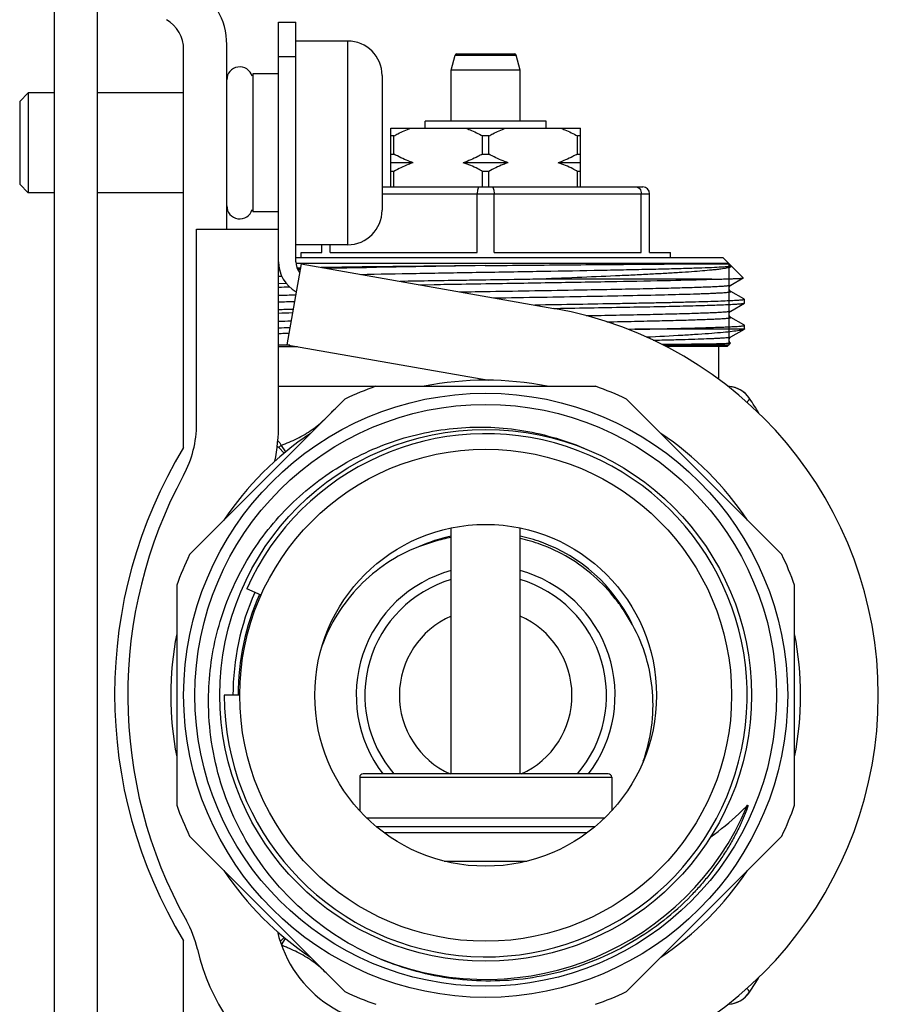
# Model space of a CAD drawing. Units: millimetres. Extents: x 0 to 841, y 0 to 594.
# Drawn here: x 644 to 693, y 186 to 243 of the extents above; entities that cross this region are included whole.
import ezdxf

# ---------------------------------------------------------------- set-up
doc = ezdxf.new("R2010")
doc.units = ezdxf.units.MM
doc.header["$LTSCALE"] = 46.255
doc.layers.get('0').update_dxf_attribs({"linetype": 'CONTINUOUS'})
doc.layers.add('A_STD', color=7, linetype='CONTINUOUS')
doc.layers.add('LIEFER_KENNZ', color=7, linetype='CONTINUOUS')

msp = doc.modelspace()

# ---------------------------------------------------------------- linework, layer by layer
at = {"color": 7, "linetype": 'Continuous'}
for p, q in [((648.021, 167.264), (648.021, 249.264)), ((645.521, 248.764), (645.521, 167.764)), ((658.521, 242.764), (659.521, 242.764)), ((658.521, 219.491), (658.521, 242.764)), ((659.521, 228.882), (659.521, 242.764)), ((655.521, 230.764), (655.521, 241.455)), ((662.521, 241.664), (659.521, 241.664)), ((662.521, 241.664), (662.521, 229.864)), ((653.021, 218.112), (653.021, 241.166)), ((658.521, 240.764), (659.521, 240.764)), ((668.521, 239.981), (668.751, 240.84)), ((668.751, 240.84), (672.291, 240.84)), ((668.848, 240.914), (672.194, 240.914)), ((672.521, 239.981), (672.291, 240.84)), ((658.521, 239.764), (657.021, 239.764)), ((657.021, 239.764), (657.021, 231.764)), ((664.521, 239.664), (664.521, 231.864)), ((672.521, 239.981), (668.521, 239.981)), ((668.521, 237.014), (668.521, 239.981)), ((672.521, 237.014), (672.521, 239.981)), ((644.021, 238.664), (643.521, 238.164)), ((645.521, 238.664), (644.021, 238.664)), ((644.021, 238.664), (644.021, 232.864)), ((653.021, 238.664), (648.021, 238.664)), ((643.521, 238.164), (643.521, 233.364)), ((674.021, 237.014), (667.021, 237.014)), ((667.021, 236.614), (667.021, 237.014)), ((674.021, 236.614), (674.021, 237.014)), ((665.021, 236.614), (676.021, 236.614)), ((665.021, 233.214), (665.021, 236.614)), ((665.2, 236.164), (665.021, 236.164)), ((665.2, 235.114), (665.2, 236.164)), ((670.7, 236.164), (670.342, 236.164)), ((670.342, 235.114), (670.342, 236.164)), ((670.7, 235.114), (670.7, 236.164)), ((676.021, 236.164), (675.842, 236.164)), ((675.842, 235.114), (675.842, 236.164)), ((676.021, 233.214), (676.021, 236.614)), ((665.021, 235.114), (665.2, 235.114)), ((670.342, 235.114), (670.7, 235.114)), ((675.842, 235.114), (676.021, 235.114)), ((666.318, 234.614), (665.021, 234.614)), ((671.818, 234.614), (669.223, 234.614)), ((676.021, 234.614), (674.723, 234.614)), ((665.2, 234.114), (665.021, 234.114)), ((665.2, 233.214), (665.2, 234.114)), ((670.7, 234.114), (670.342, 234.114)), ((670.342, 233.214), (670.342, 234.114)), ((670.7, 233.214), (670.7, 234.114)), ((676.021, 234.114), (675.842, 234.114)), ((675.842, 233.214), (675.842, 234.114)), ((644.021, 232.864), (643.521, 233.364)), ((645.521, 232.864), (644.021, 232.864)), ((653.021, 232.864), (648.021, 232.864)), ((664.521, 233.214), (679.621, 233.214)), ((664.521, 232.814), (680.021, 232.814)), ((670.035, 229.414), (670.035, 232.814)), ((671.007, 229.414), (671.007, 232.814)), ((679.535, 229.414), (679.535, 232.814)), ((680.021, 229.414), (680.021, 232.814)), ((658.521, 231.764), (657.021, 231.764)), ((653.771, 230.764), (658.521, 230.764)), ((653.771, 219.491), (653.771, 230.764)), ((662.521, 229.864), (659.521, 229.864)), ((661.021, 229.414), (661.021, 229.864)), ((661.507, 229.414), (661.507, 229.864)), ((659.821, 229.414), (661.021, 229.414)), ((659.821, 229.114), (659.821, 229.414)), ((661.507, 229.414), (670.035, 229.414)), ((671.007, 229.414), (679.535, 229.414)), ((680.021, 229.414), (681.221, 229.414)), ((681.221, 229.114), (681.221, 229.414)), ((659.825, 228.751), (659, 224.073)), ((659.521, 229.114), (684.271, 229.114)), ((684.601, 228.784), (659.525, 228.784)), ((659.825, 228.751), (674.471, 226.169)), ((684.646, 228.739), (684.271, 229.114)), ((658.518, 228.505), (658.555, 228.506)), ((658.518, 228.415), (658.574, 228.416)), ((659.586, 228.523), (659.783, 228.527)), ((659.619, 228.446), (659.77, 228.45)), ((670.49, 228.654), (670.521, 228.655)), ((684.727, 228.654), (684.744, 228.641)), ((685.444, 227.941), (684.744, 228.641)), ((658.977, 227.608), (658.518, 227.596)), ((658.52, 228.034), (658.705, 228.039)), ((666.644, 227.549), (667.539, 227.563)), ((683.616, 227.864), (673.432, 227.864)), ((684.725, 227.523), (685.442, 227.937)), ((685.442, 227.937), (685.444, 227.941)), ((685.479, 226.72), (684.725, 227.156)), ((684.725, 226.023), (685.515, 226.479)), ((685.515, 226.699), (685.479, 226.72)), ((685.515, 226.699), (685.521, 226.693)), ((685.521, 226.486), (685.521, 226.693)), ((674.472, 226.175), (674.568, 226.176)), ((685.479, 225.22), (684.725, 225.656)), ((679.166, 224.964), (678.784, 224.96)), ((685.459, 224.964), (679.166, 224.964)), ((684.725, 224.523), (685.515, 224.979)), ((685.515, 225.199), (685.479, 225.22)), ((685.521, 225.193), (685.515, 225.199)), ((685.521, 224.986), (685.515, 224.979)), ((685.521, 224.986), (685.521, 225.193)), ((684.521, 223.964), (684.715, 224.159)), ((659.164, 224.044), (658.519, 224.044)), ((658.521, 223.964), (659.618, 223.964)), ((659, 224.073), (670.7, 222.01)), ((684.601, 224.044), (680.822, 224.044)), ((684.521, 223.964), (680.98, 223.964)), ((684.021, 222.073), (684.021, 223.964)), ((658.521, 221.664), (676.892, 221.664)), ((662.369, 220.927), (653.359, 211.917)), ((687.683, 211.917), (678.673, 220.927)), ((658.532, 218.116), (658.854, 217.797)), ((658.677, 218.239), (658.931, 217.86)), ((652.621, 210.135), (652.621, 197.393)), ((657.511, 209.557), (656.681, 209.926)), ((688.421, 197.393), (688.421, 210.135)), ((656.28, 203.764), (655.371, 203.764)), ((677.621, 199.214), (663.421, 199.214)), ((663.221, 199.014), (677.821, 199.014)), ((653.359, 195.612), (662.369, 186.602)), ((678.673, 186.602), (687.683, 195.612)), ((653.021, 176.362), (653.021, 189.546)), ((658.619, 189.499), (658.854, 189.732)), ((658.685, 189.302), (658.931, 189.668))]:
    msp.add_line(p, q, dxfattribs=at)
at = {"color": 2, "linetype": 'Continuous'}
msp.add_line((684.601, 228.784), (684.601, 224.044), dxfattribs=at)
at = {"color": 7, "linetype": 'Continuous'}
for radius in [17.5, 15.4, 14.25, 9.9]:
    msp.add_circle((670.521, 203.764), radius, dxfattribs=at)
for centre, radius, start, end in [((651.521, 241.455), 4, 0, 60), ((651.021, 241.166), 2, 0, 60), ((662.521, 239.664), 2, 0, 90), ((668.848, 240.814), 0.1, 90, 165), ((672.194, 240.814), 0.1, 15, 90), ((656.271, 239.414), 0.75, 16.3636, 180), ((679.621, 232.814), 0.4, 0, 90), ((656.271, 232.114), 0.75, 180, 343.6364), ((662.521, 231.864), 2, 270, 360), ((660.521, 228.882), 2, 180, 240.6319), ((660.521, 228.882), 1, 180, 218.4457), ((701.533, -2865.755), 3094.565, 90.574776, 90.75058), ((700.848, -1683.12), 1912.015, 90.909753, 91.18447), ((684.605, 228.461), 0.229, 57.7408, 59.0882), ((666.222, -63.248), 290.74, 91.38956, 91.51832), ((664.701, 29.093), 197.918, 91.50494, 91.78978), ((664.611, 31.679), 194.95, 91.52097, 91.79081), ((666.484, -74.606), 300.807, 91.35743, 91.51748), ((666.931, -92.653), 318.653, 91.36813, 91.51284), ((670.521, 203.764), 22.75, 280, 80), ((664.334, 39.685), 185.82, 91.57148, 91.79359), ((664.246, 42.182), 182.941, 91.58999, 91.79393), ((670.521, 203.764), 18.25, 78.7629, 101.2371), ((670.521, 203.764), 19, 109.5918, 115.4082), ((670.521, 203.764), 19, 64.5918, 70.4082), ((684.48, 220.064), 1.6, 33.7279, 87.1373), ((684.481, 220.06), 1.602, 84.9731, 87.0719), ((684.482, 220.063), 1.599, 33.7253, 84.9925), ((660.065, 203.764), 30.956, 31.7963, 33.7279), ((647.521, 219.491), 6.25, 331.5385, 360), ((647.521, 219.491), 11, 348.6039, 360), ((670.521, 203.764), 18.25, 123.7629, 146.2371), ((670.521, 203.764), 15.15, 180, 156), ((670.521, 203.764), 18.25, 33.7629, 56.2371), ((676.521, 203.829), 27.5, 148.7096, 211.2904), ((660.346, 216.127), 2.692, 128.3205, 132.3696), ((676.532, 203.764), 26.75, 151.5385, 209.1797), ((670.531, 203.734), 9.467, 102.2613, 114.3298), ((670.518, 203.756), 9.443, 70.0153, 77.7521), ((670.391, 203.405), 9.682, 70.0031, 77.2902), ((670.521, 203.764), 9.435, 26.2394, 70.0134), ((670.521, 203.764), 19, 154.5918, 160.4082), ((670.521, 203.764), 19, 19.5918, 25.4082), ((670.521, 203.764), 7.5, 105.4681, 217.3947), ((670.521, 203.764), 7, 106.6163, 220.5607), ((670.521, 203.764), 7.5, 322.6053, 74.5319), ((670.521, 203.764), 7, 319.4393, 73.3837), ((670.521, 203.764), 14.642, 156, 180), ((670.521, 203.764), 5, 113.6038, 245.6475), ((670.521, 203.764), 5, 294.3525, 66.3962), ((670.521, 203.764), 18.25, 168.7629, 191.2371), ((670.521, 203.764), 18.25, 348.7629, 11.2371), ((663.421, 199.014), 0.2, 90, 180), ((677.621, 199.014), 0.2, 0, 90), ((670.521, 203.764), 19, 199.5918, 205.4082), ((670.521, 203.764), 16.452, 248.3701, 337.2257), ((670.521, 203.764), 19, 334.5918, 340.4082), ((670.521, 203.764), 18.25, 213.7629, 236.2371), ((670.521, 203.764), 18.25, 303.7629, 326.2371), ((670.83, 203.374), 16.127, 308.3615, 315.9167), ((647.72, 187.675), 6.25, 12.8196, 29.1797), ((665.272, 191.669), 7, 193.1675, 280), ((665.272, 191.669), 11.75, 192.8196, 280), ((660.065, 203.764), 30.956, 326.2721, 328.2024), ((670.521, 203.764), 19, 244.5918, 250.4082), ((670.521, 203.764), 19, 289.5918, 295.4082), ((684.48, 187.464), 1.6, 272.8751, 326.2721), ((684.482, 187.466), 1.599, 275.0075, 326.2748), ((684.481, 187.468), 1.602, 272.9405, 275.0269)]:
    msp.add_arc(centre, radius, start, end, dxfattribs=at)
for points, knots in [([(665.2, 236.164), (665.279, 236.208), (665.596, 236.375), (665.924, 236.522), (666.176, 236.614)], [0, 0, 0, 0, 0.251473, 1, 1, 1, 1]), ([(669.365, 236.614), (669.449, 236.584), (669.783, 236.453), (670.106, 236.294), (670.342, 236.164)], [0, 0, 0, 0, 0.248673, 1, 1, 1, 1]), ([(670.7, 236.164), (670.779, 236.208), (671.096, 236.375), (671.424, 236.522), (671.676, 236.614)], [0, 0, 0, 0, 0.251473, 1, 1, 1, 1]), ([(674.865, 236.614), (674.949, 236.584), (675.283, 236.453), (675.606, 236.294), (675.842, 236.164)], [0, 0, 0, 0, 0.248673, 1, 1, 1, 1]), ([(666.318, 234.614), (666.222, 234.647), (665.838, 234.788), (665.469, 234.967), (665.2, 235.114)], [0, 0, 0, 0, 0.248496, 1, 1, 1, 1]), ([(670.342, 235.114), (670.252, 235.065), (669.89, 234.875), (669.513, 234.712), (669.223, 234.614)], [0, 0, 0, 0, 0.251716, 1, 1, 1, 1]), ([(671.818, 234.614), (671.722, 234.647), (671.338, 234.788), (670.969, 234.967), (670.7, 235.114)], [0, 0, 0, 0, 0.248496, 1, 1, 1, 1]), ([(675.842, 235.114), (675.752, 235.065), (675.39, 234.875), (675.013, 234.712), (674.723, 234.614)], [0, 0, 0, 0, 0.251716, 1, 1, 1, 1]), ([(666.318, 234.614), (666.222, 234.582), (665.838, 234.441), (665.469, 234.262), (665.2, 234.114)], [0, 0, 0, 0, 0.248496, 1, 1, 1, 1]), ([(670.342, 234.114), (670.252, 234.164), (669.89, 234.354), (669.513, 234.517), (669.223, 234.614)], [0, 0, 0, 0, 0.251716, 1, 1, 1, 1]), ([(671.818, 234.614), (671.722, 234.582), (671.338, 234.441), (670.969, 234.262), (670.7, 234.114)], [0, 0, 0, 0, 0.248496, 1, 1, 1, 1]), ([(675.842, 234.114), (675.752, 234.164), (675.39, 234.354), (675.013, 234.517), (674.723, 234.614)], [0, 0, 0, 0, 0.251716, 1, 1, 1, 1]), ([(670.149, 233.214), (670.132, 233.214), (670.105, 233.188), (670.084, 233.146), (670.067, 233.096), (670.053, 233.036), (670.039, 232.941), (670.035, 232.866), (670.035, 232.814)], [0, 0, 0, 0, 0.120799, 0.215931, 0.336273, 0.47955, 0.641746, 1, 1, 1, 1]), ([(670.892, 233.214), (670.91, 233.214), (670.936, 233.188), (670.957, 233.146), (670.975, 233.096), (670.988, 233.036), (671.003, 232.941), (671.007, 232.866), (671.007, 232.814)], [0, 0, 0, 0, 0.120799, 0.215931, 0.336273, 0.47955, 0.641746, 1, 1, 1, 1]), ([(679.249, 233.214), (679.287, 233.214), (679.367, 233.191), (679.46, 233.099), (679.521, 232.967), (679.535, 232.867), (679.535, 232.814)], [0, 0, 0, 0, 0.207856, 0.441477, 0.709189, 1, 1, 1, 1]), ([(670.521, 228.655), (672.169, 228.672), (674.573, 228.695), (677.657, 228.721), (679.674, 228.737), (681.398, 228.75), (682.627, 228.759), (683.425, 228.763), (683.873, 228.765), (684.216, 228.764), (684.409, 228.762), (684.488, 228.759)], [0, 0, 0, 0, 0.353923, 0.51644, 0.66238, 0.787157, 0.886868, 0.926334, 0.958469, 0.983065, 1, 1, 1, 1]), ([(684.488, 228.759), (684.509, 228.758), (684.546, 228.757), (684.594, 228.753), (684.625, 228.749), (684.642, 228.744), (684.646, 228.739)], [0, 0, 0, 0, 0.396447, 0.691975, 0.889794, 1, 1, 1, 1]), ([(684.646, 228.739), (684.646, 228.739), (684.647, 228.738), (684.647, 228.737), (684.648, 228.737)], [0, 0, 0, 0, 0.512855, 1, 1, 1, 1]), ([(684.682, 228.69), (684.679, 228.693), (684.666, 228.708), (684.655, 228.724), (684.648, 228.737)], [0, 0, 0, 0, 0.220935, 1, 1, 1, 1]), ([(663.258, 228.146), (664.334, 228.167), (666.569, 228.207), (669.974, 228.265), (673.413, 228.322), (676.203, 228.371), (678.294, 228.412), (679.698, 228.441), (680.96, 228.47), (682.061, 228.499), (682.985, 228.528), (683.716, 228.557), (684.199, 228.582), (684.482, 228.603), (684.587, 228.614), (684.631, 228.62)], [0, 0, 0, 0, 0.15102, 0.31364, 0.477867, 0.633605, 0.705264, 0.771285, 0.83065, 0.882445, 0.925872, 0.960264, 0.985095, 0.993804, 1, 1, 1, 1]), ([(684.744, 228.641), (684.75, 228.635), (684.761, 228.614), (684.733, 228.584), (684.687, 228.563), (684.614, 228.538), (684.514, 228.514), (684.388, 228.49), (684.235, 228.466), (684.055, 228.441), (683.85, 228.417), (683.525, 228.383), (683.057, 228.341), (682.425, 228.293), (681.702, 228.245), (680.893, 228.197), (680.005, 228.149), (679.045, 228.101), (677.641, 228.036), (675.763, 227.956), (674.228, 227.895), (673.432, 227.864)], [0, 0, 0, 0, 0.002391, 0.005018, 0.009476, 0.016146, 0.025115, 0.036405, 0.050011, 0.065912, 0.084083, 0.10449, 0.151849, 0.207622, 0.271375, 0.342616, 0.420799, 0.505333, 0.595586, 0.790538, 1, 1, 1, 1]), ([(684.631, 228.62), (684.652, 228.624), (684.681, 228.628), (684.712, 228.636), (684.723, 228.641), (684.727, 228.643)], [0, 0, 0, 0, 0.654859, 0.865113, 1, 1, 1, 1]), ([(684.698, 228.674), (684.696, 228.676), (684.691, 228.68), (684.686, 228.686), (684.682, 228.69)], [0, 0, 0, 0, 0.225503, 1, 1, 1, 1]), ([(684.722, 228.657), (684.721, 228.658), (684.712, 228.663), (684.704, 228.669), (684.698, 228.674)], [0, 0, 0, 0, 0.199558, 1, 1, 1, 1]), ([(684.727, 228.643), (684.729, 228.644), (684.733, 228.649), (684.729, 228.653), (684.727, 228.654)], [0, 0, 0, 0, 0.507197, 1, 1, 1, 1]), ([(670.521, 227.818), (670.101, 227.811), (668.452, 227.785), (666.802, 227.758), (665.573, 227.737)], [0, 0, 0, 0, 0.254428, 1, 1, 1, 1]), ([(667.539, 227.563), (667.786, 227.567), (668.779, 227.583), (669.773, 227.599), (670.521, 227.611)], [0, 0, 0, 0, 0.247799, 1, 1, 1, 1]), ([(673.432, 227.864), (673.192, 227.86), (672.221, 227.845), (671.251, 227.829), (670.521, 227.818)], [0, 0, 0, 0, 0.247871, 1, 1, 1, 1]), ([(670.521, 227.611), (671.832, 227.632), (674.362, 227.672), (677.935, 227.733), (680.989, 227.793), (682.824, 227.838), (683.616, 227.864)], [0, 0, 0, 0, 0.300354, 0.579694, 0.818475, 1, 1, 1, 1]), ([(683.616, 227.864), (683.752, 227.867), (684.007, 227.873), (684.365, 227.882), (684.673, 227.891), (684.929, 227.9), (685.11, 227.908), (685.229, 227.914), (685.298, 227.918), (685.353, 227.923), (685.395, 227.927), (685.423, 227.932), (685.438, 227.935), (685.442, 227.937)], [0, 0, 0, 0, 0.222819, 0.418981, 0.587598, 0.728035, 0.839808, 0.884815, 0.922522, 0.952897, 0.975917, 0.991582, 1, 1, 1, 1]), ([(669.021, 227.13), (669.61, 227.14), (671.921, 227.178), (674.232, 227.217), (675.954, 227.249)], [0, 0, 0, 0, 0.25484, 1, 1, 1, 1]), ([(670.994, 226.782), (671.912, 226.797), (673.707, 226.827), (676.304, 226.873), (678.681, 226.919), (680.745, 226.964), (682.125, 227.001), (682.916, 227.027), (683.24, 227.038), (683.534, 227.05), (683.796, 227.061), (684.027, 227.073), (684.225, 227.085), (684.39, 227.096), (684.508, 227.106), (684.584, 227.114), (684.63, 227.12), (684.666, 227.126), (684.695, 227.131), (684.714, 227.137), (684.727, 227.141), (684.733, 227.151), (684.727, 227.154), (684.725, 227.156)], [0, 0, 0, 0, 0.200221, 0.391481, 0.566469, 0.718499, 0.841766, 0.867512, 0.891097, 0.912467, 0.931571, 0.948363, 0.962805, 0.974864, 0.984512, 0.988426, 0.991733, 0.994431, 0.996524, 0.998016, 0.998933, 0.9994, 1, 1, 1, 1]), ([(675.954, 227.249), (676.562, 227.26), (677.728, 227.281), (679.391, 227.315), (680.668, 227.344), (681.59, 227.368), (682.198, 227.385), (682.746, 227.402), (683.231, 227.419), (683.65, 227.436), (684.002, 227.452), (684.252, 227.467), (684.417, 227.479), (684.513, 227.488), (684.592, 227.496), (684.653, 227.504), (684.695, 227.512), (684.717, 227.519), (684.725, 227.523)], [0, 0, 0, 0, 0.207811, 0.398592, 0.568414, 0.644355, 0.713782, 0.776341, 0.831707, 0.879599, 0.919771, 0.95202, 0.965123, 0.976188, 0.985208, 0.992176, 0.997095, 1, 1, 1, 1]), ([(684.725, 227.156), (684.703, 227.168), (684.649, 227.219), (684.593, 227.361), (684.664, 227.489), (684.725, 227.523)], [0, 0, 0, 0, 0.176757, 0.506916, 1, 1, 1, 1]), ([(685.521, 226.693), (685.521, 226.691), (685.516, 226.686), (685.497, 226.679), (685.456, 226.67), (685.387, 226.66), (685.289, 226.65), (685.165, 226.64), (685.013, 226.63), (684.834, 226.62), (684.543, 226.605), (684.114, 226.588), (683.525, 226.568), (682.839, 226.547), (682.062, 226.527), (681.198, 226.506), (680.256, 226.486), (679.241, 226.466), (677.765, 226.438), (675.8, 226.403), (674.196, 226.377), (673.368, 226.363)], [0, 0, 0, 0, 0.000511, 0.001469, 0.005008, 0.010792, 0.01883, 0.029117, 0.041639, 0.056372, 0.07329, 0.113558, 0.162146, 0.218695, 0.282788, 0.353946, 0.431644, 0.515305, 0.604305, 0.795652, 1, 1, 1, 1]), ([(674.568, 226.176), (675.312, 226.188), (676.748, 226.213), (678.805, 226.25), (680.397, 226.282), (681.555, 226.308), (682.322, 226.327), (683.015, 226.346), (683.629, 226.364), (684.161, 226.383), (684.607, 226.402), (684.924, 226.418), (685.132, 226.431), (685.254, 226.44), (685.352, 226.45), (685.428, 226.459), (685.479, 226.468), (685.507, 226.474), (685.515, 226.479)], [0, 0, 0, 0, 0.203825, 0.393235, 0.563468, 0.640036, 0.710247, 0.773663, 0.829885, 0.878558, 0.91938, 0.952095, 0.96535, 0.976507, 0.985553, 0.992478, 0.997284, 1, 1, 1, 1]), ([(685.515, 226.479), (685.516, 226.48), (685.518, 226.481), (685.521, 226.484), (685.521, 226.486)], [0, 0, 0, 0, 0.33659, 1, 1, 1, 1]), ([(676.339, 225.756), (676.923, 225.766), (678.041, 225.788), (679.635, 225.82), (680.856, 225.849), (681.737, 225.872), (682.317, 225.888), (682.839, 225.905), (683.301, 225.921), (683.701, 225.938), (684.036, 225.954), (684.304, 225.971), (684.486, 225.985), (684.598, 225.997), (684.656, 226.005), (684.696, 226.013), (684.718, 226.019), (684.725, 226.023)], [0, 0, 0, 0, 0.20877, 0.3999, 0.569652, 0.645455, 0.714709, 0.777071, 0.83224, 0.879944, 0.919956, 0.952081, 0.976173, 0.985175, 0.992136, 0.997066, 1, 1, 1, 1]), ([(684.725, 225.656), (684.664, 225.691), (684.578, 225.839), (684.664, 225.988), (684.725, 226.023)], [0, 0, 0, 0, 0.500519, 1, 1, 1, 1]), ([(677.55, 225.397), (678.083, 225.408), (679.099, 225.428), (680.534, 225.46), (681.62, 225.487), (682.39, 225.51), (682.889, 225.526), (683.331, 225.542), (683.714, 225.557), (683.995, 225.571), (684.19, 225.583), (684.313, 225.591), (684.42, 225.599), (684.511, 225.607), (684.586, 225.614), (684.646, 225.622), (684.688, 225.63), (684.715, 225.637), (684.727, 225.643), (684.731, 225.647), (684.73, 225.653), (684.727, 225.655), (684.725, 225.656)], [0, 0, 0, 0, 0.222463, 0.423023, 0.598016, 0.674908, 0.74425, 0.805727, 0.859059, 0.904005, 0.92327, 0.940365, 0.955273, 0.96798, 0.978475, 0.986749, 0.992805, 0.996673, 0.997824, 0.998538, 0.999112, 1, 1, 1, 1]), ([(658.52, 224.728), (658.568, 224.729), (658.766, 224.732), (658.964, 224.735), (659.114, 224.738)], [0, 0, 0, 0, 0.24162, 1, 1, 1, 1]), ([(679.166, 224.964), (679.632, 224.973), (680.518, 224.991), (681.769, 225.019), (682.715, 225.044), (683.386, 225.064), (683.822, 225.078), (684.21, 225.092), (684.549, 225.106), (684.839, 225.12), (685.077, 225.134), (685.243, 225.146), (685.349, 225.156), (685.41, 225.163), (685.456, 225.17), (685.491, 225.177), (685.51, 225.183), (685.521, 225.189), (685.521, 225.193)], [0, 0, 0, 0, 0.220077, 0.417647, 0.589842, 0.665659, 0.734244, 0.795358, 0.848782, 0.89433, 0.931844, 0.961192, 0.972777, 0.982292, 0.989734, 0.99511, 0.998461, 1, 1, 1, 1]), ([(679.826, 224.52), (680.532, 224.554), (681.537, 224.607), (682.802, 224.684), (683.583, 224.739), (684.239, 224.793), (684.766, 224.847), (685.122, 224.894), (685.338, 224.934), (685.423, 224.954), (685.459, 224.964)], [0, 0, 0, 0, 0.374623, 0.533998, 0.672722, 0.789546, 0.88346, 0.953743, 0.979881, 1, 1, 1, 1]), ([(685.515, 224.979), (685.509, 224.976), (685.49, 224.97), (685.471, 224.966), (685.459, 224.964)], [0, 0, 0, 0, 0.376399, 1, 1, 1, 1]), ([(680.235, 224.335), (680.56, 224.342), (681.175, 224.357), (682.042, 224.38), (682.797, 224.403), (683.353, 224.423), (683.737, 224.44), (683.976, 224.451), (684.183, 224.463), (684.357, 224.475), (684.497, 224.486), (684.604, 224.497), (684.676, 224.509), (684.713, 224.516), (684.725, 224.523)], [0, 0, 0, 0, 0.216678, 0.410263, 0.578873, 0.720874, 0.781462, 0.834903, 0.881072, 0.919866, 0.951189, 0.974985, 0.991231, 1, 1, 1, 1]), ([(684.582, 224.142), (684.516, 224.137), (684.357, 224.13), (683.927, 224.117), (683.187, 224.103), (682.07, 224.09), (681.223, 224.083), (680.752, 224.079)], [0, 0, 0, 0, 0.051247, 0.124765, 0.336775, 0.630921, 1, 1, 1, 1]), ([(684.715, 224.159), (684.712, 224.156), (684.698, 224.153), (684.673, 224.149), (684.632, 224.145), (684.6, 224.143), (684.582, 224.142)], [0, 0, 0, 0, 0.09261, 0.289052, 0.591467, 1, 1, 1, 1]), ([(684.715, 224.162), (684.69, 224.177), (684.655, 224.218), (684.624, 224.287), (684.618, 224.358), (684.636, 224.425), (684.671, 224.483), (684.705, 224.511), (684.725, 224.523)], [0, 0, 0, 0, 0.203702, 0.360606, 0.529355, 0.695652, 0.840054, 1, 1, 1, 1]), ([(684.714, 224.162), (684.715, 224.162), (684.716, 224.161), (684.716, 224.159), (684.715, 224.159)], [0, 0, 0, 0, 0.55796, 1, 1, 1, 1]), ([(685.812, 220.951), (685.813, 220.949), (685.806, 220.945), (685.803, 220.934), (685.789, 220.917), (685.774, 220.894), (685.753, 220.864), (685.716, 220.812), (685.686, 220.77), (685.664, 220.739)], [0, 0, 0, 0, 0.016395, 0.064486, 0.143983, 0.254585, 0.395968, 0.567672, 1, 1, 1, 1]), ([(658.677, 218.239), (658.989, 218.36), (659.605, 218.625), (660.332, 219.04), (660.852, 219.441), (661.297, 219.854), (661.599, 220.178), (661.811, 220.37)], [0, 0, 0, 0, 0.26216, 0.52496, 0.653416, 0.77576, 1, 1, 1, 1]), ([(654.466, 203.764), (654.493, 205.048), (654.857, 207.621), (656.311, 211.228), (658.591, 214.382), (661.566, 216.89), (665.062, 218.601), (668.871, 219.404), (672.758, 219.249), (675.25, 218.505), (676.425, 217.987)], [0, 0, 0, 0, 0.125012, 0.250018, 0.375022, 0.500024, 0.625022, 0.750018, 0.875011, 1, 1, 1, 1]), ([(668.521, 212.909), (668.198, 212.847), (667.559, 212.691), (666.937, 212.477), (666.631, 212.36)], [0, 0, 0, 0, 0.499979, 1, 1, 1, 1]), ([(666.631, 212.36), (665.988, 212.113), (664.753, 211.476), (663.154, 210.145), (661.873, 208.506), (661.267, 207.256), (661.033, 206.608)], [0, 0, 0, 0, 0.249948, 0.4999, 0.749894, 1, 1, 1, 1]), ([(679.026, 207.848), (678.88, 208.112), (678.571, 208.63), (677.868, 209.609), (676.83, 210.71), (675.362, 211.779), (674.267, 212.298), (673.702, 212.503)], [0, 0, 0, 0, 0.125105, 0.250201, 0.500132, 0.750059, 1, 1, 1, 1]), ([(679.651, 199.94), (679.879, 200.581), (680.202, 201.914), (680.26, 203.968), (679.887, 205.988), (679.355, 207.253), (679.026, 207.848)], [0, 0, 0, 0, 0.250062, 0.500046, 0.750018, 1, 1, 1, 1]), ([(664.456, 188.47), (663.712, 188.783), (662.267, 189.52), (660.287, 190.931), (658.537, 192.62), (657.057, 194.549), (655.88, 196.677), (655.034, 198.957), (654.538, 201.337), (654.449, 202.957), (654.466, 203.764)], [0, 0, 0, 0, 0.125004, 0.250004, 0.375008, 0.500007, 0.625005, 0.750005, 0.875, 1, 1, 1, 1]), ([(685.691, 197.395), (685.694, 197.398), (685.698, 197.402), (685.705, 197.406), (685.71, 197.401), (685.711, 197.396), (685.712, 197.388), (685.71, 197.374), (685.707, 197.354), (685.702, 197.33), (685.695, 197.306), (685.687, 197.275), (685.675, 197.236), (685.66, 197.189), (685.639, 197.127), (685.6, 197.02), (685.542, 196.867), (685.467, 196.686), (685.389, 196.506), (685.282, 196.267), (685.14, 195.973), (684.959, 195.624), (684.706, 195.166), (684.368, 194.607), (683.927, 193.957), (683.455, 193.33), (682.951, 192.727), (682.597, 192.342), (682.415, 192.155)], [0, 0, 0, 0, 0.001886, 0.002794, 0.00361, 0.004552, 0.005494, 0.007415, 0.011286, 0.015174, 0.019068, 0.022966, 0.030767, 0.038572, 0.046381, 0.062002, 0.093254, 0.124513, 0.155775, 0.18704, 0.249571, 0.312105, 0.374642, 0.499708, 0.624778, 0.749851, 0.874925, 1, 1, 1, 1]), ([(683.562, 195.574), (684.135, 195.977), (684.862, 196.572), (685.528, 197.228), (685.691, 197.395)], [0, 0, 0, 0, 0.749631, 1, 1, 1, 1]), ([(680.839, 190.729), (679.709, 189.834), (677.197, 188.342), (672.983, 187.175), (668.609, 187.153), (665.785, 187.912), (664.456, 188.47)], [0, 0, 0, 0, 0.249934, 0.499911, 0.749933, 1, 1, 1, 1]), ([(661.814, 187.156), (661.602, 187.347), (661.301, 187.67), (660.858, 188.082), (660.341, 188.483), (659.761, 188.816), (659.23, 189.061), (658.922, 189.192), (658.769, 189.257), (658.691, 189.287)], [0, 0, 0, 0, 0.224097, 0.346366, 0.474782, 0.737624, 0.86901, 0.934551, 1, 1, 1, 1]), ([(685.812, 186.578), (685.813, 186.579), (685.806, 186.584), (685.803, 186.594), (685.789, 186.611), (685.774, 186.635), (685.753, 186.665), (685.716, 186.717), (685.686, 186.759), (685.664, 186.789)], [0, 0, 0, 0, 0.016394, 0.06449, 0.143999, 0.254621, 0.396007, 0.567686, 1, 1, 1, 1])]:
    msp.add_open_spline(points, degree=3, knots=knots, dxfattribs=at)
for points in [[(658.477, 218.509), (658.552, 218.426), (658.622, 218.337), (658.677, 218.239)], [(658.446, 218.196), (658.476, 218.17), (658.505, 218.144), (658.532, 218.116)]]:
    msp.add_open_spline(points, degree=3, dxfattribs=at)
at = {"layer": 'A_STD', "color": 7, "linetype": 'Continuous'}
for p, q in [((663.221, 199.014), (663.221, 197.081)), ((677.821, 199.014), (677.821, 197.081)), ((663.635, 196.66), (677.406, 196.66)), ((664.186, 196.164), (676.856, 196.164)), ((664.633, 195.814), (676.409, 195.814)), ((668.125, 194.164), (672.917, 194.164))]:
    msp.add_line(p, q, dxfattribs=at)
msp.add_circle((670.521, 203.764), 16.85, dxfattribs=at)
msp.add_arc((670.521, 203.764), 14.35, 155.9999, 180, dxfattribs=at)
at = {"layer": 'LIEFER_KENNZ', "color": 7, "linetype": 'Continuous'}
for p, q in [((668.521, 199.214), (668.521, 213.454)), ((672.521, 199.214), (672.521, 213.454))]:
    msp.add_line(p, q, dxfattribs=at)

doc.saveas('drawing.dxf')
